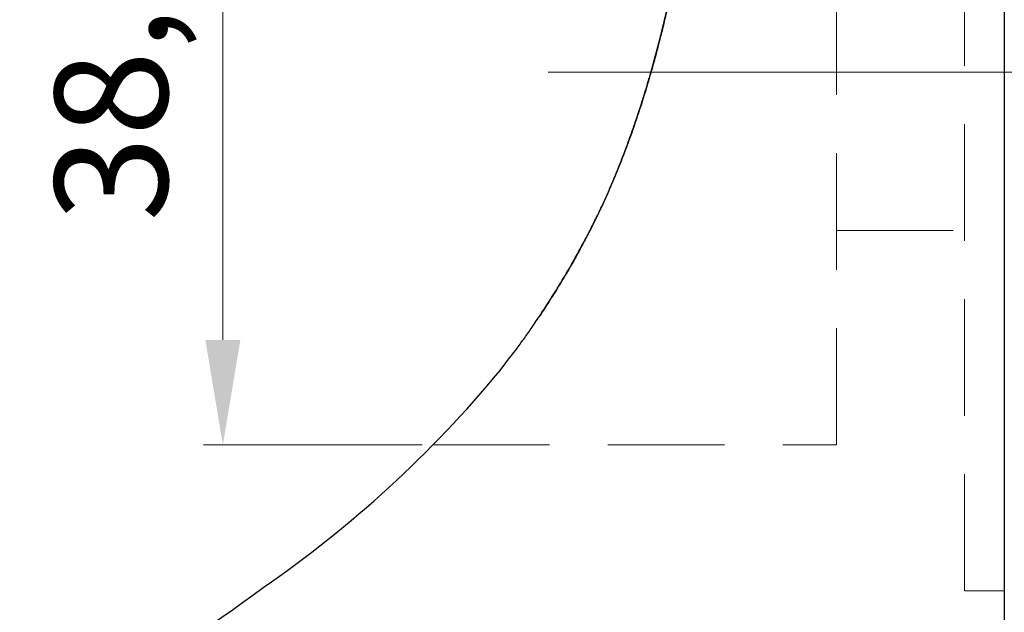
# Model space of a CAD drawing. Units: millimetres. Extents: x 84 to 544, y 129 to 780.
# Drawn here: x 262 to 312, y 420 to 450 of the extents above; entities that cross this region are included whole.
import ezdxf

# ---------------------------------------------------------------- set-up
doc = ezdxf.new("R2010")
doc.units = ezdxf.units.MM
doc.linetypes.add('ACDINWELD', pattern=[3, 2, -1])
doc.linetypes.add('CENTERX2', pattern=[20.319999999999997, 12.7, -2.54, 2.54, -2.54])
doc.layers.add('деталь', color=90, linetype='Continuous', lineweight=30)
for name, color, linetype in [('ось', 10, 'Continuous'), ('пунктир', 7, 'Continuous'), ('размеры', 7, 'Continuous')]:
    doc.layers.add(name, color=color, linetype=linetype)
doc.styles.add('Alframes', font='wwcade.shx', dxfattribs={"width": 0.77, "oblique": 10})
doc.dimstyles.new('Копия ARP-1', dxfattribs={"dimtxt": 5.8, "dimasz": 5.4, "dimexe": 1, "dimexo": 1, "dimgap": 1.8, "dimtad": 1, "dimdec": 1, "dimrnd": 0.05, "dimtxsty": 'Alframes', "dimcen": 0, "dimclrd": 256, "dimclre": 256, "dimclrt": 10, "dimadec": 1, "dimazin": 2, "dimtfac": 1, "dimtdec": 1, "dimtmove": 0, "dimatfit": 0, "dimfxl": 1, "dimlwd": 13, "dimlwe": 13, "dimarcsym": 0})

# ---------------------------------------------------------------- blocks, each defined once
blk = doc.blocks.new('*D13')
at = {"layer": 'Defpoints', "color": 0, "transparency": 16777216}
for p in [(312.2649567121445, 482.449085487596), (178.188604455608, 392.4964148591046), (188.8266174239132, 392.4964148591046)]:
    blk.add_point(p, dxfattribs=at)
at = {"layer": 'размеры', "lineweight": 13, "transparency": 16777216}
for p, q in [((311.2649567121445, 482.449085487596), (177.188604455608, 482.449085487596)), ((178.188604455608, 477.049085487596), (178.188604455608, 397.8964148591045)), ((187.8266174239132, 392.4964148591046), (177.188604455608, 392.4964148591046))]:
    blk.add_line(p, q, dxfattribs=at)
at = {"layer": 'размеры', "transparency": 16777216}
for points in [[(177.288604455608, 477.049085487596), (179.088604455608, 477.049085487596), (178.188604455608, 482.449085487596)], [(177.288604455608, 397.8964148591045), (179.088604455608, 397.8964148591045), (178.188604455608, 392.4964148591046)]]:
    blk.add_solid(points, dxfattribs=at)
at = {"layer": 'размеры', "color": 10, "lineweight": 15, "transparency": 16777216, "insert": (173.4886044556081, 438.2675033011157), "char_height": 5.8, "attachment_point": 5, "rotation": 90, "style": 'Alframes'}
blk.add_mtext('90', dxfattribs=at)
blk = doc.blocks.new('*D16')
at = {"layer": 'Defpoints', "color": 0, "transparency": 16777216}
for p in [(326.9026415247241, 447.4475338686068), (330.3120474389265, 447.4475338686068), (228.6200934547953, 392.5008557265504)]:
    blk.add_point(p, dxfattribs=at)
at = {"layer": 'размеры', "lineweight": 13, "transparency": 16777216}
for p, q in [((327.9026415247241, 447.4475338686068), (331.3120474389265, 447.4475338686068)), ((330.3120474389265, 397.9008557265503), (330.3120474389265, 442.0475338686068)), ((229.6200934547953, 392.5008557265504), (331.3120474389265, 392.5008557265504))]:
    blk.add_line(p, q, dxfattribs=at)
at = {"layer": 'размеры', "transparency": 16777216}
for points in [[(329.4120474389265, 442.0475338686068), (331.2120474389265, 442.0475338686068), (330.3120474389265, 447.4475338686068)], [(329.4120474389265, 397.9008557265503), (331.2120474389265, 397.9008557265503), (330.3120474389265, 392.5008557265504)]]:
    blk.add_solid(points, dxfattribs=at)
at = {"layer": 'размеры', "color": 10, "lineweight": 15, "transparency": 16777216, "insert": (325.6120474389266, 432.2925910115503), "char_height": 5.8, "attachment_point": 5, "rotation": 90, "style": 'Alframes'}
blk.add_mtext('55', dxfattribs=at)
blk = doc.blocks.new('*D3')
at = {"layer": 'Defpoints', "color": 0, "transparency": 16777216}
for p in [(297.7662310287424, 466.6225338699461), (272.084070635075, 428.2725338676067), (283.3338583962099, 428.2725338676067)]:
    blk.add_point(p, dxfattribs=at)
at = {"layer": 'размеры', "lineweight": 13, "transparency": 16777216}
for p, q in [((296.7662310287424, 466.6225338699461), (271.084070635075, 466.6225338699461)), ((272.084070635075, 461.2225338699461), (272.084070635075, 433.6725338676067)), ((282.3338583962099, 428.2725338676067), (271.084070635075, 428.2725338676067))]:
    blk.add_line(p, q, dxfattribs=at)
at = {"layer": 'размеры', "transparency": 16777216}
for points in [[(271.184070635075, 461.2225338699461), (272.9840706350749, 461.2225338699461), (272.084070635075, 466.6225338699461)], [(271.184070635075, 433.6725338676067), (272.9840706350749, 433.6725338676067), (272.084070635075, 428.2725338676067)]]:
    blk.add_solid(points, dxfattribs=at)
at = {"layer": 'размеры', "color": 10, "lineweight": 15, "transparency": 16777216, "insert": (267.094070635075, 447.4475338687763), "char_height": 5.8, "attachment_point": 5, "rotation": 90, "style": 'Alframes'}
blk.add_mtext('38,4', dxfattribs=at)

msp = doc.modelspace()

# ---------------------------------------------------------------- linework, layer by layer
at = {"layer": 'деталь'}
for points in [[(274.1516911646362, 420.9287921107152, 0.06926494514872082), (286.3354395451245, 432.0990549222748, -10.32832403250737)], [(236.1737289702352, 404.8364782253185, 0.1194101912019707), (274.1516911646362, 420.9287921107152, -0.628280479935666)]]:
    msp.add_lwpolyline(points, format="xyb", dxfattribs=at)
msp.add_open_spline([(312.2649567121443, 482.4490854875958), (312.2649567137992, 462.3386063719947), (312.2649567130459, 439.7381272632442), (312.2649567121446, 415.4376481545554)], degree=3, dxfattribs=at)
for points, knots in [([(286.3354395451245, 432.0990549222748), (287.0630847487473, 433.0433263577148), (287.1897215301291, 433.2140993510677), (287.3166778702245, 433.3884057920083), (287.4436550492861, 433.5627408440919), (287.5709544793111, 433.7406145163278), (287.6987104961517, 433.922000515007), (287.8264653788759, 434.1033849034853), (287.9546745589641, 434.2882833734691), (288.0833434871492, 434.4773391172635), (288.1603534863658, 434.5904913979801), (288.2375300847054, 434.7051333362334), (288.3149725662694, 434.8208571566961), (288.3345181033797, 434.8500651381025), (288.3540808927423, 434.8793419839284), (288.3736621889539, 434.908681196561), (288.3736818539043, 434.9087106611152), (288.3737015188563, 434.9087401257572), (288.3737211838097, 434.908769590487), (288.4061409959439, 434.9573453986628), (288.4385648714968, 435.0061599525578), (288.4709914007134, 435.0551927436061), (288.6006118290761, 435.2511943365314), (288.7302746887465, 435.4506837449816), (288.859862097013, 435.6531693964048), (288.9894496609083, 435.8556552910045), (289.1189619075321, 436.0611371881288), (289.2482034159565, 436.2695815694604), (289.3774451984804, 436.4780263928674), (289.5064155885657, 436.6894329809103), (289.6347251493467, 436.9038548402403), (289.7193616999398, 437.0452934550639), (289.8037109081003, 437.1880440404815), (289.8876010446945, 437.3323557991284), (289.918748839551, 437.385937700842), (289.9498423398034, 437.4397239654228), (289.9808721643919, 437.4937286740982), (289.9929671615615, 437.5147789538116), (290.0050524821245, 437.5358624247995), (290.0171275732191, 437.5569799180159), (290.1436226190265, 437.778200466238), (290.2689968037498, 438.0031549238545), (290.393429606164, 438.2308216770592), (290.5178666787853, 438.458496243189), (290.64136289684, 438.6888832225121), (290.7636172461501, 438.9220267490458), (290.8495855054553, 439.0859713715275), (290.9349396412353, 439.2512785320391), (291.0195768123183, 439.4179386373728), (291.0553016308951, 439.4882836947805), (291.090898437117, 439.5588698920381), (291.1263598626887, 439.6296963749468), (291.2458316399956, 439.8683152589057), (291.3637670629302, 440.1096611423296), (291.4796927239682, 440.353967163393), (291.5956106628004, 440.598256910395), (291.7095192767484, 440.8455075290693), (291.821162300588, 441.0956767061569), (291.9327941340043, 441.345820807795), (292.0421610882251, 441.5988826647927), (292.1495203104291, 441.8542022692639), (292.2568651647724, 442.1094877043697), (292.3621916171866, 442.3670444950546), (292.4648291788439, 442.6250644054655), (292.6189297883804, 443.0124568970155), (292.7728633550989, 443.4131288268858), (292.9266071376723, 443.8319511728384), (293.0966764906777, 444.295246951101), (293.2665136144312, 444.7808235840391), (293.4360877266162, 445.2939478511058), (293.5984981931178, 445.7853952218968), (293.7606674004796, 446.3021576929224), (293.9225683050906, 446.8468695035161), (293.9709272189048, 447.0095719390917), (294.0192403605297, 447.1753599954691), (294.0675204809292, 447.3431205446929), (294.0756072418631, 447.3712199724884), (294.0836930763817, 447.3993746646869), (294.0917780444037, 447.4275794672092), (294.122564773692, 447.5349804634185), (294.1533389387067, 447.6436794107839), (294.1841038478444, 447.7536932061444), (294.2296091383958, 447.9164178772998), (294.2750911914634, 448.0818059490751), (294.3205484649512, 448.2500440184064), (294.3518862189093, 448.3660282044801), (294.3832121961868, 448.4833660420338), (294.414525891535, 448.60212077018), (294.4827000471623, 448.8606658964608), (294.5508123881689, 449.125704177249), (294.6188577538741, 449.3978438035268), (294.6794925066613, 449.6403455344227), (294.7400648876122, 449.8886300498261), (294.800537694294, 450.1460062781766), (294.8581703562332, 450.3912946682136), (294.9157845943914, 450.6387416809872), (294.9733222261587, 450.89273429389), (294.9889183259896, 450.9615857789612), (295.0045087973156, 451.0309149301614), (295.0200924813986, 451.1008127040591), (295.0514530632025, 451.2414748764016), (295.0827892128507, 451.3840540389086), (295.1141043950312, 451.5283117972184), (295.115947456454, 451.5368021206663), (295.1177904452467, 451.5452982551663), (295.1196333621158, 451.5538001556243), (295.1499731146719, 451.6937660762096), (295.1802916143577, 451.8353243579625), (295.2105843720616, 451.978804960051), (295.2230399544105, 452.037800396262), (295.2354908740045, 452.0971218567343), (295.2479368225237, 452.1567926646983), (295.2630339172397, 452.2291745767048), (295.2781236975163, 452.3020706163622), (295.293205613056, 452.3755229890271), (295.3179231402024, 452.4959029905274), (295.3426180628272, 452.6177727609002), (295.3672867906481, 452.7414051633562), (295.3891343154549, 452.8508985267433), (295.4109602531955, 452.9617561580816), (295.4327720366263, 453.073499550771), (295.4522624415292, 453.1733503481915), (295.4717441987867, 453.2737021097183), (295.4912127290954, 453.374840085077), (295.5250755927604, 453.5507558535831), (295.5588715937413, 453.7305283734637), (295.5926336265885, 453.9121298087725), (295.623081483676, 454.0759047382689), (295.6535233261645, 454.2397117365862), (295.6839009161111, 454.4070301909696), (295.7134161972081, 454.5695990854254), (295.7428990371231, 454.7336617039854), (295.7723885983913, 454.8968225562585), (295.8013192680983, 455.0568911542048), (295.8302464613333, 455.2166420043401), (295.8591081858439, 455.3795834925459), (295.9212893245598, 455.7306327690407), (295.9830719294688, 456.0996285078253), (296.0448995190306, 456.4619999034542), (296.0564632087218, 456.5297746687615), (296.0680256433321, 456.5974581159768), (296.0795865489935, 456.6650546350087), (296.1012775396246, 456.7918827874018), (296.1229631479543, 456.9184059032515), (296.1446415651289, 457.0446559147012), (296.1848280687161, 457.2786926756485), (296.2249992830384, 457.5112865485524), (296.2651166289473, 457.743943698766), (296.278708231549, 457.8227670470344), (296.2922945230352, 457.9015399605228), (296.3058756453623, 457.980237361803), (296.3389998417178, 458.1721798094418), (296.3720932884874, 458.3636736631093), (296.4051580452805, 458.5543569703256), (296.4571879648477, 458.8544117143942), (296.5091366872941, 459.1526900082192), (296.5609662883289, 459.4497373137592), (296.6110793546929, 459.7369467662451), (296.661067122161, 460.0231061371235), (296.7109661699911, 460.3055296127466), (296.7138617805904, 460.321917449628), (296.7167570924345, 460.3382936680933), (296.7196521126712, 460.3546567780038), (296.7255047741734, 460.3877360037969), (296.7313562438792, 460.420762488991), (296.7372065808473, 460.4537310502024), (296.7740771491236, 460.6615087549327), (296.8108970147604, 460.8669028388323), (296.8475735316238, 461.0725492269402), (296.8782075788992, 461.2445596354524), (296.9087416200567, 461.416705807161), (296.9391216697139, 461.5907344246143), (296.9092179279376, 461.4194342820156), (296.879165799512, 461.2499482330753), (296.8490161943599, 461.0806016029198), (296.809142138272, 460.8569822007038), (296.7690975844901, 460.6337189900566), (296.7290003014205, 460.4074348345861), (296.7062690088435, 460.279153540948), (296.6835199038173, 460.1500460601201), (296.660749895432, 460.0203567752751), (296.6237105318444, 459.8093815712692), (296.5866158565922, 459.5968586577686), (296.5494525655205, 459.3838134486288), (296.5453768508498, 459.3604646683486), (296.5412954703431, 459.3370747831451), (296.5372083567501, 459.3136436611043), (296.5135330642412, 459.1779149480369), (296.4896653183591, 459.0408027886437), (296.4656094153856, 458.9023681155076), (296.4415536258668, 458.7639340952706), (296.417309644019, 458.6241772461436), (296.3928820244913, 458.483152781396), (296.3684548681973, 458.3421309909699), (296.3438440488401, 458.1998417796015), (296.3190483674363, 458.0563311498204), (296.298042237174, 457.93475340674), (296.276903441082, 457.8122990063791), (296.2556481951736, 457.6890160006876), (296.2518145094112, 457.6667801580302), (296.2479757655315, 457.6445164775258), (296.2441322204767, 457.6222253843812), (296.2189785065773, 457.4763434520844), (296.193618943486, 457.3292868740567), (296.1681121287658, 457.1810196048098), (296.1484970464059, 457.067000087694), (296.1287946382193, 456.9522660639079), (296.1090308168121, 456.8369596693292), (296.1030936796591, 456.8023218576042), (296.0971510561655, 456.7676322112658), (296.0912035859942, 456.73289479074), (296.0744897699987, 456.6352743171453), (296.0577378449448, 456.5372758892005), (296.0409596375472, 456.4389083494275), (296.0318923248607, 456.3857483651585), (296.0228433732573, 456.3325009228901), (296.0137868867033, 456.2791456044359), (295.9879709007518, 456.1270534941647), (295.9620968161747, 455.974080300402), (295.935699857946, 455.8200658619749), (295.9093042885495, 455.6660595267631), (295.8823884075435, 455.5110141024356), (295.859108185847, 455.3795834925451)], [0, 0, 0, 0, 0.8632939552049078, 0.8632939552049078, 0.8632939552049078, 1.726729613876222, 1.726729613876222, 1.726729613876222, 2.590157607650972, 2.590157607650972, 2.590157607650972, 3.106930305318934, 3.106930305318934, 3.106930305318934, 3.237360237104932, 3.237360237104932, 3.237360237104932, 3.23749122425292, 3.23749122425292, 3.23749122425292, 3.453437768161765, 3.453437768161765, 3.453437768161765, 4.31665329572945, 4.31665329572945, 4.31665329572945, 5.17986985998141, 5.17986985998141, 5.17986985998141, 6.043088254970525, 6.043088254970525, 6.043088254970525, 6.612491087586911, 6.612491087586911, 6.612491087586911, 6.823906199554917, 6.823906199554917, 6.823906199554917, 6.906312866896305, 6.906312866896305, 6.906312866896305, 7.769580487705137, 7.769580487705137, 7.769580487705137, 8.632877733591275, 8.632877733591275, 8.632877733591275, 9.239941301560062, 9.239941301560062, 9.239941301560062, 9.496175558009789, 9.496175558009789, 9.496175558009789, 10.35944491425996, 10.35944491425996, 10.35944491425996, 11.22265676517924, 11.22265676517924, 11.22265676517924, 12.08578209294868, 12.08578209294868, 12.08578209294868, 12.94879190884951, 12.94879190884951, 12.94879190884951, 14.50998301808023, 14.50998301808023, 14.50998301808023, 16.23695211836241, 16.23695211836241, 16.23695211836241, 17.89096553819696, 17.89096553819696, 17.89096553819696, 18.38501029112502, 18.38501029112502, 18.38501029112502, 18.46776115782774, 18.46776115782774, 18.46776115782774, 18.78286797391148, 18.78286797391148, 18.78286797391148, 19.24895182146913, 19.24895182146913, 19.24895182146913, 19.5702649979528, 19.5702649979528, 19.5702649979528, 20.26980729901709, 20.26980729901709, 20.26980729901709, 20.89316458499271, 20.89316458499271, 20.89316458499271, 21.79533114303488, 21.79533114303488, 21.79533114303488, 22.03987161630702, 22.03987161630702, 22.03987161630702, 22.53198448740541, 22.53198448740541, 22.53198448740541, 22.56094789062316, 22.56094789062316, 22.56094789062316, 23.0377694453646, 23.0377694453646, 23.0377694453646, 23.23382588231372, 23.23382588231372, 23.23382588231372, 23.47164484755284, 23.47164484755284, 23.47164484755284, 23.86140281388665, 23.86140281388665, 23.86140281388665, 24.20658667987175, 24.20658667987175, 24.20658667987175, 24.51503341167227, 24.51503341167227, 24.51503341167227, 25.05153459903993, 25.05153459903993, 25.05153459903993, 25.53537132635678, 25.53537132635678, 25.53537132635678, 26.00547369579893, 26.00547369579893, 26.00547369579893, 26.46666659911789, 26.46666659911789, 26.46666659911789, 27.79769196093106, 27.79769196093106, 27.79769196093106, 28.04663526220459, 28.04663526220459, 28.04663526220459, 28.51371171570422, 28.51371171570422, 28.51371171570422, 29.37955765929331, 29.37955765929331, 29.37955765929331, 29.67290293707907, 29.67290293707907, 29.67290293707907, 30.38836859207826, 30.38836859207826, 30.38836859207826, 31.51420843162501, 31.51420843162501, 31.51420843162501, 32.60276179626548, 32.60276179626548, 32.60276179626548, 32.66592986855686, 32.66592986855686, 32.66592986855686, 32.7936323765317, 32.7936323765317, 32.7936323765317, 33.59845166558718, 33.59845166558718, 33.59845166558718, 34.27067668196017, 34.27067668196017, 34.27067668196017, 34.93234956487929, 34.93234956487929, 34.93234956487929, 35.80743835997968, 35.80743835997968, 35.80743835997968, 36.30352931451556, 36.30352931451556, 36.30352931451556, 37.11050720080478, 37.11050720080478, 37.11050720080478, 37.20032120642204, 37.20032120642204, 37.20032120642204, 37.72058393121519, 37.72058393121519, 37.72058393121519, 38.24084420229448, 38.24084420229448, 38.24084420229448, 38.76109460740351, 38.76109460740351, 38.76109460740351, 39.20183457339976, 39.20183457339976, 39.20183457339976, 39.2813282917898, 39.2813282917898, 39.2813282917898, 39.80156734731488, 39.80156734731488, 39.80156734731488, 40.20163815321179, 40.20163815321179, 40.20163815321179, 40.3218195390033, 40.3218195390033, 40.3218195390033, 40.65955802449394, 40.65955802449394, 40.65955802449394, 40.84207933810156, 40.84207933810156, 40.84207933810156, 41.36236583549877, 41.36236583549877, 41.36236583549877, 41.88262495888135, 41.88262495888135, 41.88262495888135, 41.88262495888135]), ([(295.2328921804546, 452.0847108707602), (295.2499282412751, 452.165945382378), (295.2669550665312, 452.2478324139151), (295.2839717511089, 452.3304411610321), (295.3038957204613, 452.4271635359624), (295.323804840454, 452.5248702218108), (295.3436973209463, 452.6236996099465), (295.3476455537739, 452.6433152126758), (295.3515931311087, 452.6629749936253), (295.3555400389538, 452.6826800757439), (295.3563677527248, 452.6868124706256), (295.3571954370521, 452.6909468550185), (295.3580230918068, 452.6950832422287), (295.3800978539804, 452.8054067356961), (295.4021506482749, 452.9171267757061), (295.4241893588831, 453.0297340465457), (295.4310178425766, 453.0646243323878), (295.4378452877002, 453.0995752588174), (295.4446715013889, 453.1345987575402), (295.4577137941372, 453.2015156323816), (295.4707515915759, 453.2686977184321), (295.4837835485401, 453.3362291035384), (295.5185865235755, 453.5165775436392), (295.553320386539, 453.7009237069425), (295.588016810386, 453.8873158850783), (295.5906967353012, 453.9017126726077), (295.5933765939474, 453.9161109387762), (295.5960563511365, 453.9305125410519), (295.6168301073986, 454.0421573250443), (295.6375977665685, 454.1540171067302), (295.6583429355342, 454.2670693969631), (295.6661008228529, 454.3093485185298), (295.6738555649851, 454.3517931838082), (295.6816063046153, 454.394456012603), (295.6902817244293, 454.4422086101508), (295.6989543107558, 454.4900923598279), (295.7076250200993, 454.5380496761597), (295.7273419269787, 454.6470997353436), (295.7470491281178, 454.7565257656777), (295.7667578705897, 454.8656377820555), (295.768294672879, 454.874145800389), (295.7698314845399, 454.8826519681319), (295.7713683109048, 454.8911558990914), (295.7764492411806, 454.9192709036637), (295.7815300865263, 454.9473748784156), (295.7866105121189, 454.9754857670226), (295.8107979614106, 455.1093249348385), (295.8349758964661, 455.2433424600897), (295.8591081858439, 455.3795834925459), (295.8433355101344, 455.2905374186414), (295.8292047029542, 455.211891735256), (295.8156785104426, 455.1367233019946), (295.8119739632875, 455.1161362073365), (295.8083128531139, 455.0958085411183), (295.8046699915114, 455.0755952654044), (295.800974863565, 455.05509197757), (295.7972980174767, 455.0347038140829), (295.793613321603, 455.0142865763084), (295.7862157475906, 454.9732959402451), (295.7787983303254, 454.93225162103), (295.7713692326822, 454.8911546115847), (295.7695093759799, 454.8808660742506), (295.7676487843675, 454.8705742302208), (295.7657875799629, 454.8602790848347), (295.7639256621612, 454.8499799933333), (295.7620631311882, 454.8396775984493), (295.7602001069392, 454.8293719014798), (295.7564725680377, 454.8087522630711), (295.7527430575403, 454.7881194138529), (295.7490125075358, 454.7674733160364), (295.7452810678688, 454.7468222945319), (295.7415485895794, 454.7261580257759), (295.7378159680106, 454.7054804084926), (295.7367747542767, 454.6997123929833), (295.7357335431504, 454.6939433473764), (295.7346923241964, 454.6881732508877), (295.7338673070927, 454.6836012746717), (295.7330422850741, 454.6790286386814), (295.732217261663, 454.6744553546474), (295.7303512956728, 454.6641118997143), (295.7284852837668, 454.6537651071956), (295.7266189293401, 454.6434149132251), (295.7191562561897, 454.602029357761), (295.7116879671445, 454.5605892431654), (295.7041940119174, 454.5190907509451), (295.6967018911004, 454.4776024169465), (295.6891841148407, 454.4360557384956), (295.6816211918278, 454.3944486772431), (295.6789954124394, 454.3800030768233), (295.6763640712643, 454.3655501452698), (295.6737266671352, 454.3510900150222), (295.6725653332263, 454.3447227543509), (295.671402823776, 454.3383540981092), (295.6702390674739, 454.3319839966855), (295.668335325625, 454.3215634055005), (295.6664283935596, 454.311139030121), (295.664518350406, 454.3007108704156), (295.6626077438819, 454.2902796349068), (295.66069403375, 454.2798446188035), (295.6587774309082, 454.2694058918397), (295.6564535166756, 454.2567487541005), (295.6541253365382, 454.2440861628867), (295.6517932982655, 454.2314182275548), (295.6464131122238, 454.2021923799286), (295.6410123962747, 454.1729381471314), (295.6355961742969, 454.143657054621), (295.6316928696513, 454.1225550715604), (295.6277815414506, 454.1014391369279), (295.6238642313858, 454.0803097866938), (295.6199250965623, 454.059062717168), (295.6159799143294, 454.0378020841299), (295.6120308507189, 454.0165283943215), (295.6080543152563, 453.995106713061), (295.6040740174964, 453.9736717876372), (295.6000897154644, 453.9522241289305), (295.5986197485431, 453.9443112376418), (295.5971492783329, 453.9363966352277), (295.5956782035103, 453.9284803060816), (295.5931291172088, 453.9147628466806), (295.5905782153637, 453.9010402004136), (295.5880249704041, 453.8873122794017), (295.5798533761054, 453.8433764241082), (295.5716570605685, 453.7993860915622), (295.5634176826481, 453.7553389795233), (295.5613295276352, 453.7441758554751), (295.5592386232136, 453.7330090997706), (295.5571447039637, 453.7218387050243), (295.5550382197112, 453.7106012799757), (295.5529286843424, 453.6993601720906), (295.5508158409351, 453.6881153859089), (295.5496493482411, 453.6819071828402), (295.5484818190875, 453.6756978455441), (295.5473132555816, 453.6694873969729), (295.5442082877598, 453.6529857324293), (295.5410960174034, 453.6364762219133), (295.53797615003, 453.6199588569556), (295.5201583232973, 453.5256267871339), (295.5020872327578, 453.4310369177566), (295.4837970164753, 453.3362259513533), (295.483095774015, 453.3325909218751), (295.4823942237629, 453.3289555726024), (295.4816923696555, 453.3253199061406), (295.4627154766987, 453.227017919248), (295.4435164421843, 453.1284854470365), (295.4241736989775, 453.0297410338064), (295.4208749216652, 453.0129008252273), (295.4175716029849, 452.9960542710344), (295.4142633087451, 452.9792011145879), (295.4122767421226, 452.9690811205205), (295.4102883814023, 452.9589587459824), (295.4082982251423, 452.9488340423098), (295.4028814411594, 452.9212767425195), (295.3974505824139, 452.8937018811883), (295.3920022103871, 452.8661093696665), (295.3807600893176, 452.8091752334469), (295.3694431653442, 452.7521656413506), (295.3580244313716, 452.6950839065627), (295.355095430967, 452.680441965986), (295.3521597524498, 452.6657953100349), (295.3492169782834, 452.6511440474847), (295.3477342369488, 452.6437618865176), (295.3462496936683, 452.636378557085), (295.3447632991854, 452.6289940749878), (295.3432692990667, 452.6215718077108), (295.3417734372472, 452.6141483765849), (295.3402757628293, 452.6067237970261), (295.3342101258425, 452.5766539742091), (295.3281147769456, 452.5465653544231), (295.3219928448888, 452.5164587776367), (295.3157533839414, 452.4857742145971), (295.3094863117112, 452.4550710159664), (295.3031947359601, 452.4243497670633), (295.3000059810112, 452.4087793379128), (295.2968109289077, 452.3932042688497), (295.2936099661189, 452.377624607309), (295.2903810455754, 452.3619088703487), (295.2871461106395, 452.3461884603344), (295.2839055463849, 452.3304634070118), (295.2805501431459, 452.3141810898889), (295.2771895014196, 452.2978940178123), (295.2738230390909, 452.2816019177143), (295.2502394289958, 452.1674682964726), (295.2263702901027, 452.0530860340574), (295.2021519465466, 451.9384883843758), (295.1767974383958, 451.8185145704693), (295.1510440304253, 451.6983034435016), (295.1248998958843, 451.5779244946351), (295.1207902032768, 451.5590016851816), (295.1166708519735, 451.5400747428564), (295.1125411127005, 451.5211434263086), (295.1105805740451, 451.5121560362008), (295.1086180030456, 451.5031677147362), (295.1066535047462, 451.4941784615849), (295.1046815975355, 451.485155306353), (295.1027077491254, 451.4761312126965), (295.1007320631336, 451.4671061773427), (295.0967588775368, 451.4489564609258), (295.0927782606423, 451.4308029391782), (295.0887910178129, 451.412645549576), (295.080734720081, 451.3759582087433), (295.072651403262, 451.3392551226249), (295.0645473285919, 451.3025352331147), (295.0588000976699, 451.2764942977781), (295.0530429652287, 451.2504449665344), (295.0472766978179, 451.2243864866031), (295.0448132483803, 451.2132538520648), (295.0423481318416, 451.2021195465753), (295.0398815086433, 451.1909836736976), (295.0315562156147, 451.1533981175014), (295.0232111310482, 451.1157943638773), (295.0148379347531, 451.0781750009314), (294.9993927458152, 451.0087823642428), (294.9838512865425, 450.9393362343685), (294.9681609797374, 450.8698572012721), (294.9666362120526, 450.8631053011495), (294.9651100381049, 450.8563530945958), (294.9635823605748, 450.8496005822279), (294.9592382170189, 450.8303989624436), (294.9548825009985, 450.811194917239), (294.9505155449734, 450.7919886111841), (294.9461376271728, 450.7727340941531), (294.9417484543708, 450.7534773081305), (294.9373485094162, 450.7342183765994), (294.9285130690207, 450.6955449060492), (294.919634193733, 450.6568628406009), (294.9107157770048, 450.6181725308114), (294.9027660374462, 450.5836845834947), (294.8947846709772, 450.5491900890245), (294.8867749987371, 450.5146887297117), (294.8857467520313, 450.510259596035), (294.8847180389501, 450.5058303484656), (294.8836886907719, 450.5014003072301), (294.8814197058683, 450.4916351986905), (294.8791477715644, 450.4818662407624), (294.8768714241448, 450.4720861538937), (294.8745963078837, 450.4623113565673), (294.8723167838282, 450.4525254447857), (294.8700313638306, 450.442721141197), (294.8654772071748, 450.4231841044646), (294.8608996695429, 450.4035740676766), (294.856286664905, 450.3838333465613), (294.8384755033836, 450.3076129219285), (294.8201429744911, 450.2294476368404), (294.8005376942949, 450.1460062781763), (294.856403268815, 450.3837738282559), (294.9122533231778, 450.6234368900873), (294.9680304465882, 450.8693303466476), (294.9836977924271, 450.9384043305517), (294.9993593839924, 451.0079666674321), (295.0150139489194, 451.0781170100382), (295.0471512455701, 451.2221288290183), (295.0792651278334, 451.3679505849842), (295.1113549167374, 451.515638706253), (295.1416170867976, 451.6549203126226), (295.1718578297392, 451.7958614730542), (295.2020765761179, 451.9385140634838), (295.2123516675011, 451.9870193318469), (295.2226236016834, 452.0357466263123), (295.2328921804546, 452.0847108707602)], [0, 0, 0, 0, 0.2682684657375742, 0.2682684657375742, 0.2682684657375742, 0.5823703499887252, 0.5823703499887252, 0.5823703499887252, 0.6447128703736511, 0.6447128703736511, 0.6447128703736511, 0.657786842368508, 0.657786842368508, 0.657786842368508, 1.006488787004668, 1.006488787004668, 1.006488787004668, 1.11453074940489, 1.11453074940489, 1.11453074940489, 1.320957762534263, 1.320957762534263, 1.320957762534263, 1.872239063131487, 1.872239063131487, 1.872239063131487, 1.914819603973064, 1.914819603973064, 1.914819603973064, 2.24490838238641, 2.24490838238641, 2.24490838238641, 2.368348762760786, 2.368348762760786, 2.368348762760786, 2.506515850403535, 2.506515850403535, 2.506515850403535, 2.820703247644925, 2.820703247644925, 2.820703247644925, 2.845202218700046, 2.845202218700046, 2.845202218700046, 2.926198723318417, 2.926198723318417, 2.926198723318417, 3.31181579664874, 3.31181579664874, 3.31181579664874, 3.557419695714864, 3.557419695714864, 3.557419695714864, 3.624685574476397, 3.624685574476397, 3.624685574476397, 3.692916557579349, 3.692916557579349, 3.692916557579349, 3.829900386023936, 3.829900386023936, 3.829900386023936, 3.864193957554982, 3.864193957554982, 3.864193957554982, 3.898500673765211, 3.898500673765211, 3.898500673765211, 3.967141551265572, 3.967141551265572, 3.967141551265572, 4.035798798264543, 4.035798798264543, 4.035798798264543, 4.054950717950759, 4.054950717950759, 4.054950717950759, 4.07012587515442, 4.07012587515442, 4.07012587515442, 4.104447722096361, 4.104447722096361, 4.104447722096361, 4.241684638069984, 4.241684638069984, 4.241684638069984, 4.378887960460816, 4.378887960460816, 4.378887960460816, 4.426523729771636, 4.426523729771636, 4.426523729771636, 4.44749929190592, 4.44749929190592, 4.44749929190592, 4.481812365330938, 4.481812365330938, 4.481812365330938, 4.516135559455623, 4.516135559455623, 4.516135559455623, 4.557753028443341, 4.557753028443341, 4.557753028443341, 4.65376770390881, 4.65376770390881, 4.65376770390881, 4.722962528334086, 4.722962528334086, 4.722962528334086, 4.792542862281503, 4.792542862281503, 4.792542862281503, 4.862607235187441, 4.862607235187441, 4.862607235187441, 4.888456759072106, 4.888456759072106, 4.888456759072106, 4.933248948962727, 4.933248948962727, 4.933248948962727, 5.076605191441325, 5.076605191441325, 5.076605191441325, 5.112936824636053, 5.112936824636053, 5.112936824636053, 5.149486473434407, 5.149486473434407, 5.149486473434407, 5.169665393527962, 5.169665393527962, 5.169665393527962, 5.223282417551196, 5.223282417551196, 5.223282417551196, 5.529493781577048, 5.529493781577048, 5.529493781577048, 5.541233851075563, 5.541233851075563, 5.541233851075563, 5.858664553286997, 5.858664553286997, 5.858664553286997, 5.912800266486136, 5.912800266486136, 5.912800266486136, 5.945307713868361, 5.945307713868361, 5.945307713868361, 6.033786103152045, 6.033786103152045, 6.033786103152045, 6.216351603359498, 6.216351603359498, 6.216351603359498, 6.26318117529396, 6.26318117529396, 6.26318117529396, 6.286776646118468, 6.286776646118468, 6.286776646118468, 6.310492851084144, 6.310492851084144, 6.310492851084144, 6.406544361552125, 6.406544361552125, 6.406544361552125, 6.504439869530503, 6.504439869530503, 6.504439869530503, 6.554056181547579, 6.554056181547579, 6.554056181547579, 6.6041058508913, 6.6041058508913, 6.6041058508913, 6.655929178382299, 6.655929178382299, 6.655929178382299, 7.018975317048144, 7.018975317048144, 7.018975317048144, 7.399053180780611, 7.399053180780611, 7.399053180780611, 7.4587990172467, 7.4587990172467, 7.4587990172467, 7.487162556480063, 7.487162556480063, 7.487162556480063, 7.515633066000626, 7.515633066000626, 7.515633066000626, 7.572888428863986, 7.572888428863986, 7.572888428863986, 7.688573946324772, 7.688573946324772, 7.688573946324772, 7.770615562455693, 7.770615562455693, 7.770615562455693, 7.805665163649844, 7.805665163649844, 7.805665163649844, 7.923963816105402, 7.923963816105402, 7.923963816105402, 8.14217738400663, 8.14217738400663, 8.14217738400663, 8.163383151418735, 8.163383151418735, 8.163383151418735, 8.223684423138241, 8.223684423138241, 8.223684423138241, 8.284137060932991, 8.284137060932991, 8.284137060932991, 8.405530779148837, 8.405530779148837, 8.405530779148837, 8.513739273244395, 8.513739273244395, 8.513739273244395, 8.527630606654242, 8.527630606654242, 8.527630606654242, 8.558251174566863, 8.558251174566863, 8.558251174566863, 8.588855181400596, 8.588855181400596, 8.588855181400596, 8.649839788849082, 8.649839788849082, 8.649839788849082, 8.88530599338268, 8.88530599338268, 8.88530599338268, 9.759807715503968, 9.759807715503968, 9.759807715503968, 10.00544822328821, 10.00544822328821, 10.00544822328821, 10.50972425426675, 10.50972425426675, 10.50972425426675, 10.98528010950757, 10.98528010950757, 10.98528010950757, 11.14698039346788, 11.14698039346788, 11.14698039346788, 11.14698039346788]), ([(293.9212647579289, 446.8424924306306), (293.9764241471219, 447.0280133561503), (294.0315240184662, 447.2175485217196), (294.0865831154316, 447.4094617557694), (294.1085231350813, 447.485935587673), (294.130456680276, 447.5629452027815), (294.152384936986, 447.640718517125), (294.1626821491884, 447.6772398116385), (294.1729781952194, 447.7139086713132), (294.1832731978852, 447.7507159660757), (294.2602647826056, 448.0259807761011), (294.3371898660531, 448.3088691208055), (294.4140410542256, 448.6002859432841), (294.4544382765418, 448.7534706948059), (294.4948138120396, 448.9089341090806), (294.5351665825013, 449.0668017061258), (294.5433835474826, 449.09894868129), (294.5515995685238, 449.1311952834009), (294.5598146365209, 449.1635421155045), (294.5794323936689, 449.2407887414476), (294.5990447159449, 449.3186093069293), (294.6186514793732, 449.3970193708486), (294.67935514294, 449.6397814237381), (294.7399963095257, 449.888338177017), (294.800537694294, 450.1460062781766), (294.7636040477676, 449.9888142581033), (294.7222814684634, 449.8185109441712), (294.6803969668129, 449.648127154453), (294.6385126036835, 449.4777439282313), (294.5960689504662, 449.30727683431), (294.5529113503067, 449.136756047322), (294.5097539072077, 448.966235880898), (294.465882476396, 448.7956620901664), (294.421116405142, 448.6251489832497), (294.3763504822704, 448.4546364415186), (294.3306899425061, 448.2841846130036), (294.2841996126312, 448.113857565358), (294.2377094217633, 447.9435310269936), (294.1903894551986, 447.773329281188), (294.1422561875148, 447.6033362919753), (294.1021709938119, 447.4617668073213), (294.061521686036, 447.3203421157231), (294.0203688242244, 447.1790809707252), (294.0121065189488, 447.1507198673768), (294.0038239181164, 447.1223653225075), (293.9955215095147, 447.0940175235204), (293.9709475251981, 447.0101119485072), (293.9462000219721, 446.9262653631804), (293.9212647579294, 446.8424924306304)], [0, 0, 0, 0, 0.5635126157604033, 0.5635126157604033, 0.5635126157604033, 0.7880618463881612, 0.7880618463881612, 0.7880618463881612, 0.8935071222356781, 0.8935071222356781, 0.8935071222356781, 1.68208378921268, 1.68208378921268, 1.68208378921268, 2.096603169937963, 2.096603169937963, 2.096603169937963, 2.181011035780853, 2.181011035780853, 2.181011035780853, 2.382578815142632, 2.382578815142632, 2.382578815142632, 3.006644215274981, 3.006644215274981, 3.006644215274981, 3.536277003262129, 3.536277003262129, 3.536277003262129, 4.06590803963769, 4.06590803963769, 4.06590803963769, 4.595537148565416, 4.595537148565416, 4.595537148565416, 5.12516450197538, 5.12516450197538, 5.12516450197538, 5.654790271789574, 5.654790271789574, 5.654790271789574, 6.095860504387356, 6.095860504387356, 6.095860504387356, 6.184414629948681, 6.184414629948681, 6.184414629948681, 6.446522627411889, 6.446522627411889, 6.446522627411889, 6.446522627411889]), ([(292.4648291788405, 442.6250644054664), (292.3621916181033, 442.3670444973583), (292.2568653908777, 442.1094875432506), (292.1495208601841, 441.8542018527957), (292.0421619629709, 441.5988819960277), (291.9327954323778, 441.3458197946917), (291.8211640221988, 441.0956753265802), (291.7095214220222, 440.8455057838413), (291.5956132315752, 440.5982547773178), (291.4796956413995, 440.3539646870186), (291.3637703284349, 440.1096583213571), (291.2458351788427, 439.8683121382317), (291.1263635475306, 439.6296930588466), (291.1016954179761, 439.5804237360811), (291.0769617714738, 439.5312706934486), (291.0521649927639, 439.4822342536022), (291.0409849509348, 439.4601250768695), (291.0297921149974, 439.4380395893058), (291.0185865241827, 439.4159778857651), (290.9342751584201, 439.2499806879616), (290.8492527553806, 439.0853259617626), (290.763620949078, 438.9220232045176), (290.6413664536398, 438.6888797377071), (290.5178699291617, 438.458492977872), (290.3934323740155, 438.2308188464336), (290.268999085208, 438.0031525207975), (290.1436242381602, 437.7781987066013), (290.0171283502553, 437.5569790675688), (289.9741153954743, 437.4817567778329), (289.9309726228515, 437.4069662114517), (289.8877251359197, 437.3325696864957), (289.803793337203, 437.1881859407382), (289.7194021330262, 437.0453648321533), (289.6347234565265, 436.9038568221443), (289.5064133814872, 436.6894356226946), (289.3774428290913, 436.4780293106069), (289.2482010936337, 436.2695844898144), (289.1189596397729, 436.0611401231898), (288.9894476574536, 435.8556579668993), (288.8598604540998, 435.6531716351127), (288.7302734117167, 435.4506855548509), (288.6006110143455, 435.2511955385993), (288.4709910604508, 435.0551932494698), (288.4667068678105, 435.048714990997), (288.4624227215078, 435.0422405419362), (288.458138624888, 435.035769949759), (288.429982621093, 434.993243827017), (288.4018287592276, 434.9508842913515), (288.3736779614697, 434.9087047705781), (288.7734472714002, 435.508232001828), (289.1732418514775, 436.1339761682658), (289.5729392396111, 436.7996487433804), (289.6778753095145, 436.97441361788), (289.7828046803059, 437.1519565216533), (289.8877251359223, 437.332569686495), (289.9191284782049, 437.3866283255179), (289.9505308431852, 437.4409580438237), (289.9819321675528, 437.4955721171156), (290.1467032481428, 437.7821313887057), (290.3114456767168, 438.0764497644446), (290.4761503063807, 438.3800821694105), (290.5675673390053, 438.5485906233806), (290.6589727271017, 438.7199766479692), (290.7503649066667, 438.8944921666713), (290.9265874871178, 439.2309933331916), (291.1027609587406, 439.5791416985686), (291.2788741092239, 439.9407544229943), (291.4913017908727, 440.3769316902435), (291.7036023107655, 440.8320638662254), (291.9157380851898, 441.3137307406471), (292.0988993288954, 441.7296092222949), (292.2819377572037, 442.165294829253), (292.4648291788439, 442.6250644054655), (292.5888334283244, 442.9367978587818), (292.7127295319464, 443.257146180195), (292.8365056621761, 443.5886200545345), (292.8850118087601, 443.718520594351), (292.9334995304634, 443.8501294146515), (292.9819681154599, 443.9835980228864), (293.1459061415708, 444.4350364171249), (293.309625237356, 444.9077932759688), (293.4730978585051, 445.4064307823178), (293.6227002856971, 445.8627602931214), (293.7720962892354, 446.3407850554174), (293.9212647579289, 446.8424924306306), (293.8958150400425, 446.7569911302913), (293.870185566475, 446.6715618392729), (293.8443471685462, 446.5862233912819), (293.793192493612, 446.4172709439039), (293.7412188694798, 446.2486738486433), (293.6885260902303, 446.0804229873095), (293.635833281356, 445.9121720313825), (293.5824214043483, 445.744267150768), (293.5281852962857, 445.5768254168772), (293.4739493958518, 445.409384323993), (293.4188892503692, 445.2424063227554), (293.3630042872625, 445.0759530275283), (293.3381912667887, 445.0020474759663), (293.313215638485, 444.9282455551092), (293.2880596233172, 444.8545660333991), (293.2565585411485, 444.7623024275754), (293.2248043624248, 444.6702165507642), (293.1927820755209, 444.5783332309529), (293.1351876147848, 444.4130742576925), (293.0767258015833, 444.2484710788798), (293.0175016181403, 444.0845193695928), (292.9582774124578, 443.9205675987395), (292.8982908411205, 443.757267316156), (292.8375278725416, 443.594689283783), (292.7767648450021, 443.4321110936545), (292.7152253462787, 443.2702551491444), (292.6532757300214, 443.108808593647), (292.5913260167992, 442.9473617854498), (292.5289730844135, 442.78631534063), (292.4648291788419, 442.6250644054661)], [0, 0, 0, 0, 0.8630098971062877, 0.8630098971062877, 0.8630098971062877, 1.726135295658361, 1.726135295658361, 1.726135295658361, 2.589347214404421, 2.589347214404421, 2.589347214404421, 3.452616643001391, 3.452616643001391, 3.452616643001391, 3.63086182029701, 3.63086182029701, 3.63086182029701, 3.71122749165481, 3.71122749165481, 3.71122749165481, 4.315914551766079, 4.315914551766079, 4.315914551766079, 5.179211901475536, 5.179211901475536, 5.179211901475536, 6.042479653056015, 6.042479653056015, 6.042479653056015, 6.336020394795977, 6.336020394795977, 6.336020394795977, 6.905704420359219, 6.905704420359219, 6.905704420359219, 7.768922919869826, 7.768922919869826, 7.768922919869826, 8.63213953856594, 8.63213953856594, 8.63213953856594, 9.495355084990337, 9.495355084990337, 9.495355084990337, 9.523886044767567, 9.523886044767567, 9.523886044767567, 9.71139763990834, 9.71139763990834, 9.71139763990834, 12.51883094615866, 12.51883094615866, 12.51883094615866, 13.25589109821355, 13.25589109821355, 13.25589109821355, 13.47649776735105, 13.47649776735105, 13.47649776735105, 14.63407949332307, 14.63407949332307, 14.63407949332307, 15.27657926169505, 15.27657926169505, 15.27657926169505, 16.51544857918695, 16.51544857918695, 16.51544857918695, 18.00977274668028, 18.00977274668028, 18.00977274668028, 19.29999488747634, 19.29999488747634, 19.29999488747634, 20.5562804769006, 20.5562804769006, 20.5562804769006, 21.04860135362393, 21.04860135362393, 21.04860135362393, 22.7138059959526, 22.7138059959526, 22.7138059959526, 24.23772268923425, 24.23772268923425, 24.23772268923425, 24.50523838828158, 24.50523838828158, 24.50523838828158, 25.03486405092412, 25.03486405092412, 25.03486405092412, 25.56449001132999, 25.56449001132999, 25.56449001132999, 26.09411394420217, 26.09411394420217, 26.09411394420217, 26.32926788829133, 26.32926788829133, 26.32926788829133, 26.62373438728284, 26.62373438728284, 26.62373438728284, 27.15335425063625, 27.15335425063625, 27.15335425063625, 27.68297431286948, 27.68297431286948, 27.68297431286948, 28.21259488901278, 28.21259488901278, 28.21259488901278, 28.74221629413022, 28.74221629413022, 28.74221629413022, 28.74221629413022])]:
    msp.add_open_spline(points, degree=3, knots=knots, dxfattribs=at)
at = {"layer": 'ось', "color": 5, "linetype": 'CENTERX2', "lineweight": 13, "ltscale": 3}
msp.add_lwpolyline([(326.902641524724, 447.4475338686066), (287.3221106714477, 447.4475338686066)], dxfattribs=at)
at = {"layer": 'пунктир', "color": 7, "linetype": 'ACDINWELD', "lineweight": 13, "ltscale": 3, "extrusion": (-1, -4.440892098500625e-16, 0)}
msp.add_line((303.6349567121439, 439.3075338686066), (310.2249567121439, 439.3075338686066), dxfattribs=at)
at = {"layer": 'пунктир', "color": 7, "linetype": 'ACDINWELD', "lineweight": 13, "ltscale": 3}
msp.add_lwpolyline([(312.2649565537641, 420.7675338686067), (310.2249567121439, 420.7675338686067), (310.2249567121439, 474.1275338686066), (312.2649567121439, 474.1275338686066)], dxfattribs=at)
for points in [[(303.6349567121439, 428.2725338686066), (303.6349567121439, 441.05586720194), (303.6349567121439, 453.8392005352733), (303.6349567121439, 466.6225338686066)], [(282.8827035608948, 428.2725338675842), (289.8001212779779, 428.2725338679251), (296.7175389950609, 428.2725338682658), (303.6349567121439, 428.2725338686066)]]:
    msp.add_open_spline(points, degree=3, dxfattribs=at)

# ---------------------------------------------------------------- dimensions: what is measured, and where the dimension line sits
at = {"layer": 'размеры', "color": 5, "lineweight": 15}
for base, p1, p2, picture, middle in [((178.188604455608, 392.4964148591046), (312.2649567121443, 482.4490854875958), (188.8266174239132, 392.4964148591043), '*D13', (178.1886044556081, 438.2675033011157)), ((272.084070635075, 428.2725338676067), (297.7662310287423, 466.6225338699459), (283.3338583962098, 428.2725338676065), '*D3', (272.084070635075, 447.4475338687763)), ((330.3120474389265, 447.4475338686068), (228.6200934547952, 392.5008557265501), (326.902641524724, 447.4475338686066), '*D16', (330.3120474389266, 432.2925910115503))]:
    dim = msp.add_linear_dim(base=base, p1=p1, p2=p2, angle=90, dimstyle='Копия ARP-1', dxfattribs=at)
    dim.commit()
    dim.dimension.update_dxf_attribs({"geometry": picture, "text_midpoint": middle, "dimtype": 160})

doc.saveas('drawing.dxf')
